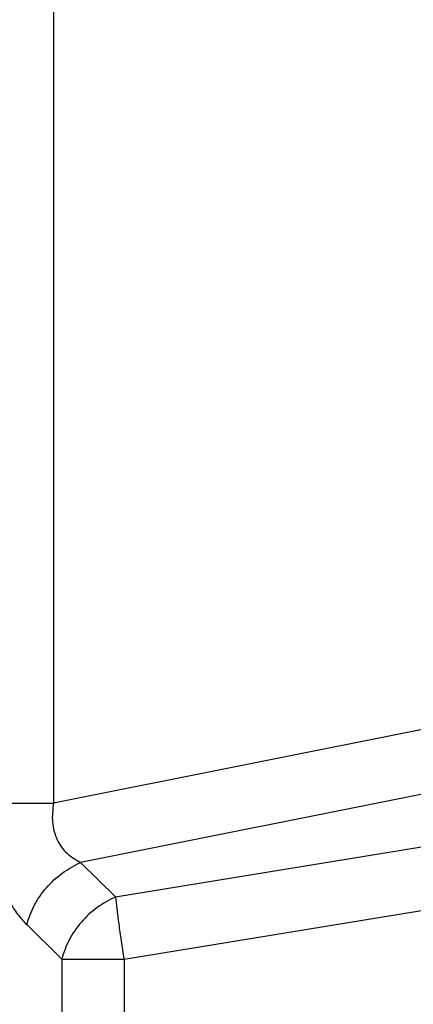
# Model space of a CAD drawing. Extents: x 935 to 1035, y 781 to 934.
# Drawn here: x 938 to 941, y 836 to 842 of the extents above; entities that cross this region are included whole.
import ezdxf

# ---------------------------------------------------------------- set-up
doc = ezdxf.new("R2010")
doc.units = 0
doc.header["$MEASUREMENT"] = 0
doc.layers.add('1', color=4, linetype='Continuous')

# ---------------------------------------------------------------- blocks, each defined once
blk = doc.blocks.new('2024 Envoy HL')
at = {"layer": '1', "color": 3, "linetype": 'Continuous', "lineweight": 25}
for p, q in [((3.7106, 53.3167), (3.7106, 37.8532)), ((6.989, 38.5089), (3.7106, 37.8532)), ((7.0655, 38.1045), (3.8865, 37.4686)), ((4.1131, 37.2455), (7.1322, 37.7381)), ((3.8865, 37.4686), (4.1131, 37.2455)), ((4.1677, 36.8419), (7.2865, 37.3508)), ((3.5373, 37.065), (3.7639, 36.8419)), ((3.7639, 36.8419), (3.7639, 33.536)), ((4.1677, 36.8419), (4.1677, 33.5104))]:
    blk.add_line(p, q, dxfattribs=at)
for points, knots in [([(3.2806, 37.8532), (3.2814, 37.8127), (3.2831, 37.7304), (3.2969, 37.6086), (3.3194, 37.4909), (3.3507, 37.3813), (3.3892, 37.2827), (3.4338, 37.1969), (3.4831, 37.1229), (3.5193, 37.0843), (3.5373, 37.065)], [0, 0, 0, 0, 0.123453, 0.250162, 0.378014, 0.50528, 0.630919, 0.754749, 0.877527, 1, 1, 1, 1]), ([(3.2806, 37.8532), (3.3054, 37.8532), (3.355, 37.8532), (3.4608, 37.8532), (3.5811, 37.8532), (3.6674, 37.8532), (3.7106, 37.8532)], [0, 0, 0, 0, 0.2499995, 0.4999985, 0.749996, 1, 1, 1, 1]), ([(3.7106, 37.8532), (3.7058, 37.8111), (3.6986, 37.748), (3.7139, 37.6686), (3.7409, 37.596), (3.7969, 37.5197), (3.856, 37.486), (3.8865, 37.4686)], [0, 0, 0, 0, 0.243045, 0.364254, 0.486977, 0.735732, 1, 1, 1, 1]), ([(3.5373, 37.065), (3.5514, 37.107), (3.5795, 37.1911), (3.6616, 37.3066), (3.7649, 37.4053), (3.846, 37.4475), (3.8865, 37.4686)], [0, 0, 0, 0, 0.2499987, 0.4999995, 0.7500001, 1, 1, 1, 1]), ([(4.1131, 37.2455), (4.0726, 37.2244), (3.9915, 37.1822), (3.8882, 37.0835), (3.8062, 36.968), (3.778, 36.8839), (3.7639, 36.8419)], [0, 0, 0, 0, 0.2499991, 0.4999984, 0.7500017, 1, 1, 1, 1]), ([(4.1131, 37.2455), (4.1156, 37.2206), (4.1204, 37.1708), (4.1331, 37.0712), (4.1489, 36.9601), (4.1614, 36.8813), (4.1677, 36.8419)], [0, 0, 0, 0, 0.25, 0.499999, 0.75, 1, 1, 1, 1]), ([(3.7639, 36.8419), (3.7874, 36.8419), (3.8342, 36.8419), (3.9329, 36.8419), (4.0454, 36.8419), (4.1269, 36.8419), (4.1677, 36.8419)], [0, 0, 0, 0, 0.250003, 0.5, 0.749996, 1, 1, 1, 1])]:
    blk.add_open_spline(points, degree=3, knots=knots, dxfattribs=at)

msp = doc.modelspace()

# ---------------------------------------------------------------- block references
at = {"layer": '1'}
msp.add_blockref('2024 Envoy HL', (934.7706, 798.9553), dxfattribs=at)

doc.saveas('drawing.dxf')
